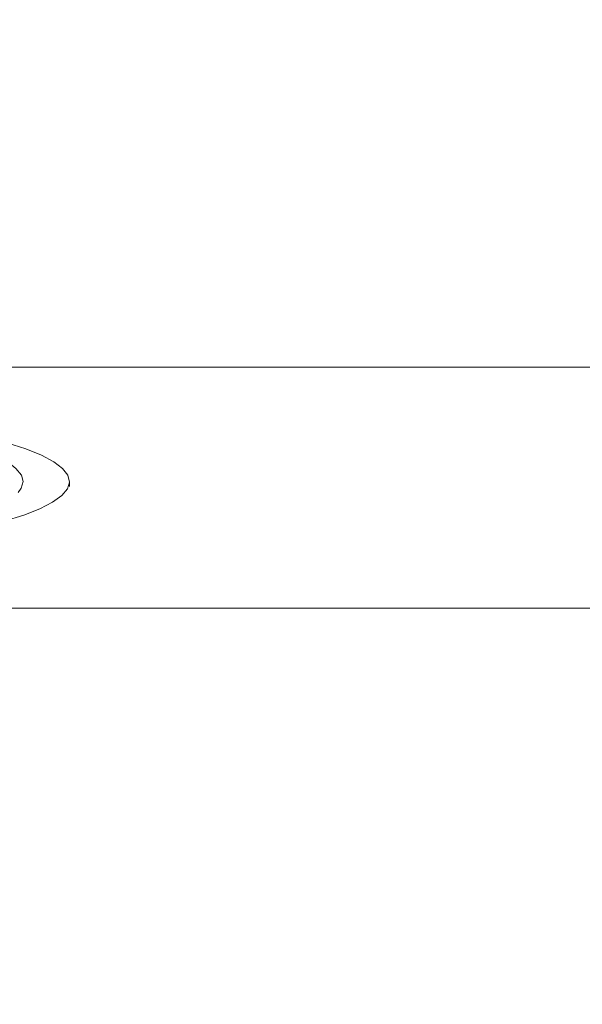
# Model space of a CAD drawing. Units: millimetres. Extents: x 0 to 8400, y 1 to 5940.
# Drawn here: x 2137 to 2192, y 1575 to 1670 of the extents above; entities that cross this region are included whole.
import ezdxf

# ---------------------------------------------------------------- set-up
doc = ezdxf.new("R2010")
doc.units = ezdxf.units.MM
doc.header["$LTSCALE"] = 20
doc.layers.add('GRUIXUDA', color=7, linetype='Continuous')
doc.styles.add('SLDTEXTSTYLE1', font='TXT', dxfattribs={"width": 0.75})
doc.dimstyles.new('SLDDIMSTYLE0', dxfattribs={"dimtxt": 42.333333, "dimasz": 41.093099, "dimexe": 0, "dimexo": 0.0625, "dimgap": 10.583333, "dimtad": 1, "dimrnd": 1e-09, "dimzin": 12, "dimdsep": 46, "dimtxsty": 'SLDTEXTSTYLE1', "dimsah": 1, "dimcen": 0.09, "dimadec": 0, "dimazin": 3, "dimtfac": 1, "dimtofl": 0, "dimtmove": 0, "dimatfit": 3, "dimfxl": 0, "dimfrac": 2, "dimtolj": 1, "dimtzin": 12, "dimarcsym": 0})

# ---------------------------------------------------------------- blocks, each defined once
blk = doc.blocks.new('_D')
at = {"layer": 'GRUIXUDA'}
for p, q in [((2335.237, 3454.473), (886.662, 3454.473)), ((886.662, 3454.473), (886.662, 957.324)), ((2335.237, 957.324), (886.662, 957.324))]:
    blk.add_line(p, q, dxfattribs=at)
for points in [[(886.662, 3454.473), (880.34, 3413.38), (892.984, 3413.38)], [(886.662, 957.324), (892.984, 998.417), (880.34, 998.417)]]:
    blk.add_solid(points, dxfattribs=at)
at = {"layer": 'GRUIXUDA', "char_height": 42.3333, "attachment_point": 1, "rotation": 90, "style": 'SLDTEXTSTYLE1'}
for s, insert in [('20', (832.092, 2288.134)), ('%%p', (832.092, 2247.776)), ('2500', (832.092, 2122.658)), ('%%c', (832.092, 2058.758))]:
    blk.add_mtext(s, dxfattribs=dict(at, insert=insert))

msp = doc.modelspace()

# ---------------------------------------------------------------- linework, layer by layer
at = {"color": 7, "linetype": 'Continuous', "lineweight": 15}
for p, q in [((2287.006, 1636.594), (2128.712, 1636.594)), ((2142.237, 1624.937), (2142.237, 1625.431)), ((1694.481, 1613.112), (2975.992, 1613.112))]:
    msp.add_line(p, q, dxfattribs=at)
at = {"color": 7, "linetype": 'Continuous', "lineweight": 15, "flags": 128}
for points in [[(2136.151, 1629.219), (2138.005, 1628.617), (2139.533, 1627.995), (2140.727, 1627.357), (2141.578, 1626.708), (2142.082, 1626.051), (2142.236, 1625.39), (2142.038, 1624.729), (2141.49, 1624.072), (2140.595, 1623.424), (2139.359, 1622.788), (2137.789, 1622.169), (2135.896, 1621.569)], [(2136.624, 1627.02), (2137.027, 1626.702), (2137.561, 1626.066), (2137.737, 1625.425), (2137.554, 1624.784), (2137.25, 1624.377)]]:
    msp.add_lwpolyline(points, dxfattribs=at)
at = {"color": 7, "linetype": 'Continuous', "lineweight": 15}
for radius in [1248.574, 1247.533, 1149.318, 1149.073, 1148.851, 1146.886, 995.193, 994.945, 994.706]:
    msp.add_circle((2335.237, 2205.899), radius, dxfattribs=at)
for radius, start, end in [(1187.257, 91.787731, 0), (1020.126, 0, 331.844019), (997.227, 0, 331.364722), (1027.199, 180, 331.77107), (1124.804, 183.442898, 331.86075), (1131.64, 183.442898, 331.794395), (1122.36, 183.826758, 331.860395), (978.885, 199, 344), (925.795, 205.508596, 337.491404)]:
    msp.add_arc((2335.237, 2205.899), radius, start, end, dxfattribs=at)

# ---------------------------------------------------------------- dimensions: what is measured, and where the dimension line sits
at = {"layer": 'GRUIXUDA'}
dim = msp.add_linear_dim(base=(886.662, 957.324), p1=(2335.237, 3454.473), p2=(2335.237, 957.324), angle=90, text='%%c<>%%p20', dimstyle='SLDDIMSTYLE0', dxfattribs=at)
dim.commit()
dim.dimension.update_dxf_attribs({"geometry": '_D', "text_midpoint": (886.662, 2204.726), "dimtype": 160})

doc.saveas('drawing.dxf')
